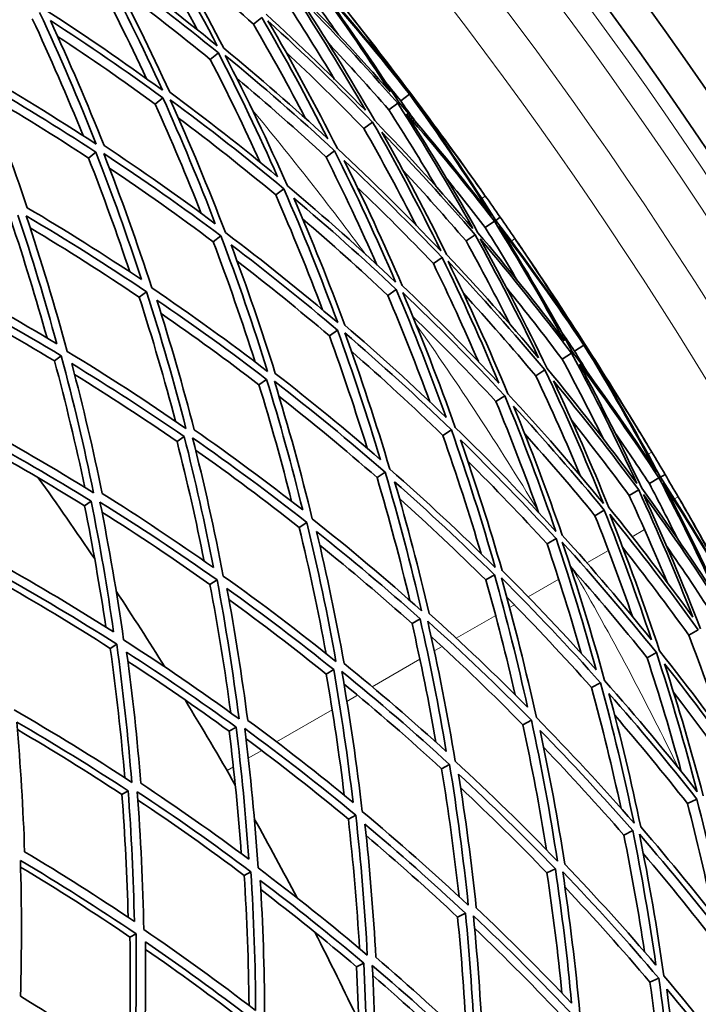
# Model space of a CAD drawing. Units: millimetres. Extents: x 558 to 1124, y -363 to 1705.
# Drawn here: x 1022 to 1064, y 1525 to 1587 of the extents above; entities that cross this region are included whole.
import ezdxf

# ---------------------------------------------------------------- set-up
doc = ezdxf.new("R2010")
doc.units = ezdxf.units.MM
doc.layers.add('Widoczne (ISO)', color=1, linetype='Continuous', lineweight=35)
doc.layers.add('Widoczne wąskie (ISO)', color=3, linetype='Continuous', lineweight=9)

msp = doc.modelspace()

# ---------------------------------------------------------------- linework, layer by layer
at = {"layer": 'Widoczne (ISO)'}
for p, q in [((1036.52, 1586.574), (1037.042, 1586.997)), ((1033.818, 1584.382), (1034.322, 1584.792)), ((1045.725, 1581.777), (1046.285, 1582.197)), ((1046.304, 1582.212), (1046.349, 1582.246)), ((1030.368, 1581.584), (1030.851, 1581.976)), ((1044.986, 1581.221), (1045.54, 1581.638)), ((1043.425, 1580.049), (1043.969, 1580.458)), ((1026.204, 1578.207), (1026.66, 1578.577)), ((1041.057, 1578.27), (1041.587, 1578.668)), ((1037.906, 1575.902), (1038.415, 1576.285)), ((1051.012, 1573.852), (1051.585, 1574.25)), ((1051.668, 1574.308), (1051.945, 1574.501)), ((1049.809, 1573.017), (1050.374, 1573.409)), ((1033.999, 1572.968), (1034.484, 1573.332)), ((1047.769, 1571.6), (1048.321, 1571.983)), ((1029.376, 1569.495), (1029.831, 1569.836)), ((1044.912, 1569.615), (1045.445, 1569.986)), ((1041.264, 1567.081), (1041.774, 1567.435)), ((1055.814, 1565.633), (1056.398, 1566.007)), ((1056.593, 1566.132), (1057.182, 1566.509)), ((1057.202, 1566.523), (1057.25, 1566.553)), ((1024.078, 1565.515), (1024.5, 1565.831)), ((1054.17, 1564.579), (1054.744, 1564.947)), ((1036.86, 1564.022), (1037.342, 1564.357)), ((1051.677, 1562.982), (1052.235, 1563.339)), ((1048.358, 1560.855), (1048.895, 1561.198)), ((1031.742, 1560.466), (1032.191, 1560.779)), ((1044.245, 1558.219), (1044.755, 1558.545)), ((1061.276, 1557.837), (1061.877, 1558.191)), ((1061.965, 1558.242), (1062.255, 1558.413)), ((1060.014, 1557.092), (1060.607, 1557.442)), ((1025.957, 1556.448), (1026.37, 1556.735)), ((1057.875, 1555.831), (1058.454, 1556.172)), ((1039.376, 1555.098), (1039.855, 1555.405)), ((1054.878, 1554.064), (1055.438, 1554.394)), ((1051.052, 1551.808), (1051.587, 1552.124)), ((1033.797, 1551.523), (1034.241, 1551.807)), ((1046.433, 1549.084), (1046.939, 1549.383)), ((1063.737, 1548.354), (1064.336, 1548.678)), ((1027.562, 1547.527), (1027.966, 1547.786)), ((1061.132, 1546.946), (1061.714, 1547.261)), ((1041.064, 1545.919), (1041.536, 1546.197)), ((1057.664, 1545.072), (1058.225, 1545.375)), ((1034.997, 1542.342), (1035.43, 1542.597)), ((1053.366, 1542.749), (1053.899, 1543.037)), ((1048.279, 1539.999), (1048.78, 1540.269)), ((1028.289, 1538.387), (1028.679, 1538.617)), ((1063.661, 1537.815), (1064.244, 1538.103)), ((1042.45, 1536.848), (1042.914, 1537.098)), ((1059.678, 1535.85), (1060.235, 1536.125)), ((1035.935, 1533.326), (1036.357, 1533.554)), ((1054.869, 1533.477), (1055.396, 1533.737)), ((1049.281, 1530.72), (1049.772, 1530.962)), ((1028.795, 1529.466), (1029.171, 1529.67)), ((1042.965, 1527.603), (1043.416, 1527.825)), ((1061.313, 1526.644), (1061.866, 1526.891))]:
    msp.add_line(p, q, dxfattribs=at)
for radius, start, end in [(272.15, 2.42182, 56.84045), (270.068, 2.4405, 56.81607), (257, 35.14723, 35.4842), (257, 34.08597, 34.42294), (257, 30.88649, 31.22346), (224, 33.99407, 35.5761), (257, 29.82522, 30.16219), (224, 31.93506, 33.37436), (224, 29.73333, 31.31535), (224, 27.67432, 29.11362), (224, 25.47258, 27.05461)]:
    msp.add_arc((840.872, 1427.882), radius, start, end, dxfattribs=at)
for points in [[(1029.829, 1593.163), (1031.384, 1590.563), (1032.859, 1587.918), (1034.252, 1585.235)], [(1032.998, 1586.245), (1031.83, 1588.434), (1030.607, 1590.595), (1029.331, 1592.727)], [(1034.669, 1585.073), (1033.344, 1587.617), (1031.945, 1590.127), (1030.474, 1592.597)], [(1034.252, 1585.235), (1031.908, 1587.144), (1029.509, 1588.981), (1027.061, 1590.742)], [(1036.52, 1586.574), (1034.853, 1588.081), (1033.154, 1589.549), (1031.424, 1590.978)], [(1029.828, 1583.172), (1028.734, 1585.519), (1027.579, 1587.84), (1026.364, 1590.132)], [(1026.843, 1590.552), (1028.253, 1587.887), (1029.582, 1585.184), (1030.827, 1582.448)], [(1031.281, 1582.325), (1030.096, 1584.92), (1028.836, 1587.485), (1027.503, 1590.016)], [(1027.503, 1590.016), (1029.822, 1588.342), (1032.097, 1586.599), (1034.322, 1584.792)], [(1040.128, 1589.501), (1041.839, 1587.167), (1043.482, 1584.785), (1045.056, 1582.359)], [(1045.771, 1582.9), (1043.98, 1585.174), (1042.125, 1587.397), (1040.207, 1589.565)], [(1041.828, 1585.921), (1041.095, 1586.977), (1040.347, 1588.024), (1039.586, 1589.062)], [(1045.614, 1581.694), (1043.96, 1584.254), (1042.228, 1586.766), (1040.421, 1589.223)], [(1040.421, 1589.223), (1042.445, 1586.941), (1044.401, 1584.598), (1046.285, 1582.197)], [(1033.818, 1584.382), (1031.962, 1585.892), (1030.072, 1587.356), (1028.151, 1588.772)], [(1038.983, 1588.572), (1040.565, 1586.155), (1042.076, 1583.694), (1043.515, 1581.193)], [(1045.056, 1582.359), (1043.148, 1584.532), (1041.18, 1586.651), (1039.153, 1588.71)], [(1044.097, 1580.554), (1042.584, 1583.192), (1040.991, 1585.787), (1039.32, 1588.333)], [(1039.32, 1588.333), (1041.459, 1586.166), (1043.534, 1583.933), (1045.54, 1581.638)], [(1041.488, 1588.512), (1042.959, 1586.675), (1044.387, 1584.804), (1045.771, 1582.9)], [(1041.59, 1583.131), (1040.576, 1584.82), (1039.529, 1586.49), (1038.449, 1588.139)], [(1023.143, 1587.315), (1024.405, 1584.599), (1025.585, 1581.85), (1026.681, 1579.074)], [(1030.827, 1582.448), (1028.401, 1584.223), (1025.925, 1585.923), (1023.406, 1587.545)], [(1037.042, 1586.997), (1038.489, 1584.508), (1039.864, 1581.979), (1041.165, 1579.415)], [(1043.515, 1581.193), (1041.501, 1583.258), (1039.428, 1585.264), (1037.301, 1587.208)], [(1046.304, 1582.212), (1045.049, 1583.945), (1043.757, 1585.651), (1042.429, 1587.33)], [(1042.429, 1587.33), (1043.757, 1585.651), (1045.064, 1583.956), (1046.349, 1582.246)], [(1025.862, 1579.608), (1024.869, 1582.067), (1023.811, 1584.504), (1022.687, 1586.916)], [(1027.17, 1578.99), (1026.127, 1581.624), (1025.008, 1584.232), (1023.814, 1586.811)], [(1023.814, 1586.811), (1026.201, 1585.269), (1028.548, 1583.656), (1030.851, 1581.976)], [(1039.778, 1580.679), (1038.736, 1582.666), (1037.65, 1584.632), (1036.52, 1586.574)], [(1041.767, 1578.803), (1040.4, 1581.508), (1038.951, 1584.175), (1037.421, 1586.797)], [(1037.421, 1586.797), (1039.665, 1584.752), (1041.849, 1582.638), (1043.969, 1580.458)], [(1030.368, 1581.584), (1028.368, 1583.046), (1026.335, 1584.457), (1024.27, 1585.816)], [(1044.986, 1581.221), (1043.751, 1582.635), (1042.489, 1584.025), (1041.203, 1585.39)], [(1034.322, 1584.792), (1035.632, 1582.241), (1036.867, 1579.656), (1038.027, 1577.041)], [(1041.165, 1579.415), (1039.052, 1581.364), (1036.885, 1583.251), (1034.669, 1585.073)], [(1038.646, 1576.459), (1037.428, 1579.218), (1036.126, 1581.944), (1034.741, 1584.631)], [(1034.741, 1584.631), (1037.08, 1582.715), (1039.363, 1580.726), (1041.587, 1578.668)], [(1043.425, 1580.049), (1041.829, 1581.691), (1040.197, 1583.296), (1038.531, 1584.862)], [(1036.944, 1577.931), (1035.954, 1580.104), (1034.912, 1582.255), (1033.818, 1584.382)], [(1026.681, 1579.074), (1024.185, 1580.711), (1021.646, 1582.271), (1019.069, 1583.751)], [(1022.374, 1575.1), (1021.473, 1577.759), (1020.495, 1580.398), (1019.442, 1583.013)], [(1019.442, 1583.013), (1021.884, 1581.605), (1024.292, 1580.125), (1026.66, 1578.577)], [(1041.057, 1578.27), (1039.235, 1579.959), (1037.372, 1581.602), (1035.471, 1583.196)], [(1045.725, 1581.777), (1045.414, 1582.174), (1045.1, 1582.57), (1044.784, 1582.964)], [(1026.204, 1578.207), (1024.089, 1579.593), (1021.942, 1580.925), (1019.767, 1582.199)], [(1038.027, 1577.041), (1035.826, 1578.868), (1033.576, 1580.63), (1031.281, 1582.325)], [(1046.285, 1582.197), (1048.066, 1579.72), (1049.772, 1577.188), (1051.4, 1574.608)], [(1050.141, 1577.065), (1048.898, 1578.808), (1047.619, 1580.524), (1046.304, 1582.212)], [(1046.349, 1582.246), (1047.634, 1580.535), (1048.898, 1578.808), (1050.141, 1577.065)], [(1033.25, 1574.745), (1032.347, 1577.045), (1031.386, 1579.326), (1030.368, 1581.584)], [(1030.851, 1581.976), (1032.02, 1579.376), (1033.113, 1576.747), (1034.13, 1574.093)], [(1034.764, 1573.542), (1033.696, 1576.342), (1032.544, 1579.115), (1031.307, 1581.855)], [(1031.307, 1581.855), (1033.728, 1580.072), (1036.099, 1578.215), (1038.415, 1576.285)], [(1045.54, 1581.638), (1047.185, 1579.072), (1048.752, 1576.457), (1050.238, 1573.799)], [(1051.4, 1574.608), (1049.543, 1577.028), (1047.613, 1579.392), (1045.614, 1581.694)], [(1046.604, 1580.542), (1046.313, 1580.955), (1046.02, 1581.367), (1045.725, 1581.777)], [(1051.668, 1574.308), (1050.121, 1576.753), (1048.502, 1579.155), (1046.816, 1581.508)], [(1046.816, 1581.508), (1048.26, 1579.649), (1049.659, 1577.756), (1051.014, 1575.832)], [(1047.936, 1576.428), (1046.983, 1578.043), (1045.999, 1579.641), (1044.986, 1581.221)], [(1050.554, 1573.534), (1049.141, 1576.054), (1047.654, 1578.535), (1046.097, 1580.972)], [(1046.097, 1580.972), (1047.99, 1578.785), (1049.82, 1576.543), (1051.585, 1574.25)], [(1037.906, 1575.902), (1035.913, 1577.565), (1033.88, 1579.174), (1031.81, 1580.728)], [(1043.969, 1580.458), (1045.473, 1577.814), (1046.895, 1575.128), (1048.235, 1572.403)], [(1050.238, 1573.799), (1048.259, 1576.113), (1046.21, 1578.366), (1044.097, 1580.554)], [(1046.684, 1574.008), (1045.644, 1576.045), (1044.558, 1578.059), (1043.425, 1580.049)], [(1048.596, 1572.174), (1047.321, 1574.757), (1045.972, 1577.307), (1044.55, 1579.817)], [(1044.55, 1579.817), (1046.55, 1577.738), (1048.493, 1575.601), (1050.374, 1573.409)], [(1034.13, 1574.093), (1031.853, 1575.793), (1029.531, 1577.426), (1027.17, 1578.99)], [(1026.66, 1578.577), (1027.687, 1575.94), (1028.638, 1573.279), (1029.512, 1570.599)], [(1030.157, 1570.081), (1029.24, 1572.909), (1028.238, 1575.715), (1027.151, 1578.494)], [(1027.151, 1578.494), (1029.641, 1576.85), (1032.087, 1575.128), (1034.484, 1573.332)], [(1041.587, 1578.668), (1042.944, 1575.959), (1044.218, 1573.212), (1045.408, 1570.433)], [(1048.235, 1572.403), (1046.142, 1574.602), (1043.984, 1576.737), (1041.767, 1578.803)], [(1028.782, 1571.085), (1027.984, 1573.476), (1027.124, 1575.851), (1026.204, 1578.207)], [(1044.233, 1571.533), (1043.231, 1573.802), (1042.172, 1576.049), (1041.057, 1578.27)], [(1045.812, 1570.24), (1044.679, 1572.876), (1043.471, 1575.483), (1042.187, 1578.055)], [(1042.187, 1578.055), (1044.287, 1576.092), (1046.333, 1574.067), (1048.321, 1571.983)], [(1033.999, 1572.968), (1031.872, 1574.566), (1029.706, 1576.104), (1027.504, 1577.583)], [(1049.809, 1573.017), (1048.526, 1574.513), (1047.214, 1575.984), (1045.875, 1577.428)], [(1051.012, 1573.852), (1050.228, 1574.872), (1049.431, 1575.881), (1048.621, 1576.88)], [(1040.843, 1568.705), (1039.927, 1571.126), (1038.948, 1573.526), (1037.906, 1575.902)], [(1038.415, 1576.285), (1039.623, 1573.523), (1040.747, 1570.729), (1041.785, 1567.908)], [(1045.408, 1570.433), (1043.212, 1572.511), (1040.957, 1574.521), (1038.646, 1576.459)], [(1047.769, 1571.6), (1046.219, 1573.226), (1044.633, 1574.817), (1043.015, 1576.37)], [(1042.23, 1567.752), (1041.241, 1570.428), (1040.175, 1573.079), (1039.033, 1575.702)], [(1039.033, 1575.702), (1041.221, 1573.86), (1043.36, 1571.953), (1045.445, 1569.986)], [(1051.014, 1575.832), (1051.326, 1575.389), (1051.636, 1574.945), (1051.945, 1574.501)], [(1029.512, 1570.599), (1027.17, 1572.169), (1024.79, 1573.67), (1022.374, 1575.1)], [(1023.606, 1566.956), (1022.922, 1569.411), (1022.175, 1571.854), (1021.364, 1574.281)], [(1021.789, 1574.626), (1022.674, 1571.965), (1023.483, 1569.285), (1024.215, 1566.592)], [(1024.868, 1566.108), (1024.101, 1568.95), (1023.249, 1571.776), (1022.311, 1574.581)], [(1022.311, 1574.581), (1024.858, 1573.077), (1027.366, 1571.495), (1029.831, 1569.836)], [(1044.912, 1569.615), (1043.173, 1571.258), (1041.397, 1572.858), (1039.587, 1574.414)], [(1051.585, 1574.25), (1053.118, 1571.796), (1054.58, 1569.298), (1055.968, 1566.762)], [(1056.722, 1567.248), (1055.105, 1569.65), (1053.42, 1572.004), (1051.668, 1574.308)], [(1051.945, 1574.501), (1052.254, 1574.056), (1052.562, 1573.61), (1052.868, 1573.163)], [(1029.376, 1569.495), (1027.139, 1571.004), (1024.865, 1572.451), (1022.559, 1573.833)], [(1041.785, 1567.908), (1039.498, 1569.858), (1037.156, 1571.737), (1034.764, 1573.542)], [(1050.374, 1573.409), (1051.772, 1570.881), (1053.096, 1568.315), (1054.346, 1565.714)], [(1055.968, 1566.762), (1054.228, 1569.071), (1052.422, 1571.33), (1050.554, 1573.534)], [(1053.015, 1570.554), (1052.361, 1571.662), (1051.694, 1572.762), (1051.012, 1573.852)], [(1056.476, 1566.057), (1055.016, 1568.733), (1053.475, 1571.367), (1051.856, 1573.952)], [(1051.856, 1573.952), (1053.705, 1571.526), (1055.482, 1569.043), (1057.182, 1566.509)], [(1036.623, 1565.444), (1035.816, 1567.971), (1034.941, 1570.48), (1033.999, 1572.968)], [(1034.484, 1573.332), (1035.542, 1570.53), (1036.514, 1567.701), (1037.4, 1564.852)], [(1037.882, 1564.732), (1037.037, 1567.435), (1036.115, 1570.12), (1035.116, 1572.78)], [(1035.116, 1572.78), (1037.382, 1571.064), (1039.603, 1569.282), (1041.774, 1567.435)], [(1052.57, 1567.79), (1051.684, 1569.549), (1050.764, 1571.292), (1049.809, 1573.017)], [(1054.878, 1565.033), (1053.566, 1567.777), (1052.169, 1570.483), (1050.692, 1573.146)], [(1050.692, 1573.146), (1052.664, 1570.825), (1054.568, 1568.444), (1056.398, 1566.007)], [(1052.868, 1573.163), (1054.198, 1571.222), (1055.483, 1569.25), (1056.722, 1567.248)], [(1054.346, 1565.714), (1052.49, 1567.923), (1050.572, 1570.078), (1048.596, 1572.174)], [(1041.264, 1567.081), (1039.378, 1568.687), (1037.455, 1570.246), (1035.497, 1571.754)], [(1050.58, 1565.479), (1049.689, 1567.538), (1048.752, 1569.579), (1047.769, 1571.6)], [(1048.321, 1571.983), (1049.58, 1569.393), (1050.763, 1566.769), (1051.87, 1564.116)], [(1052.425, 1563.461), (1051.262, 1566.26), (1050.015, 1569.027), (1048.684, 1571.756)], [(1048.684, 1571.756), (1050.77, 1569.549), (1052.791, 1567.278), (1054.744, 1564.947)], [(1057.202, 1566.523), (1056.079, 1568.344), (1054.918, 1570.142), (1053.718, 1571.914)], [(1053.718, 1571.914), (1054.918, 1570.142), (1056.095, 1568.355), (1057.25, 1566.553)], [(1024.215, 1566.592), (1021.822, 1568.029), (1019.395, 1569.396), (1016.939, 1570.692)], [(1016.834, 1570.153), (1019.424, 1568.791), (1021.981, 1567.35), (1024.5, 1565.831)], [(1029.831, 1569.836), (1030.738, 1567.007), (1031.559, 1564.158), (1032.294, 1561.293)], [(1037.4, 1564.852), (1035.033, 1566.669), (1032.617, 1568.413), (1030.157, 1570.081)], [(1045.445, 1569.986), (1046.562, 1567.345), (1047.602, 1564.675), (1048.564, 1561.981)], [(1051.87, 1564.116), (1049.907, 1566.216), (1047.887, 1568.259), (1045.812, 1570.24)], [(1049.138, 1561.354), (1048.128, 1564.196), (1047.032, 1567.011), (1045.851, 1569.794)], [(1045.851, 1569.794), (1048.041, 1567.709), (1050.17, 1565.556), (1052.235, 1563.339)], [(1054.17, 1564.579), (1052.701, 1566.335), (1051.193, 1568.057), (1049.647, 1569.743)], [(1055.814, 1565.633), (1054.687, 1567.134), (1053.533, 1568.614), (1052.352, 1570.071)], [(1024.078, 1565.515), (1021.752, 1566.922), (1019.393, 1568.263), (1017.006, 1569.536)], [(1031.644, 1561.739), (1030.959, 1564.339), (1030.203, 1566.925), (1029.376, 1569.495)], [(1032.81, 1561.209), (1032.109, 1563.927), (1031.33, 1566.632), (1030.474, 1569.317)], [(1030.474, 1569.317), (1032.805, 1567.732), (1035.096, 1566.077), (1037.342, 1564.357)], [(1047.55, 1562.95), (1046.724, 1565.189), (1045.845, 1567.412), (1044.912, 1569.615)], [(1036.86, 1564.022), (1034.854, 1565.562), (1032.812, 1567.049), (1030.738, 1568.482)], [(1051.677, 1562.982), (1049.985, 1564.801), (1048.249, 1566.578), (1046.472, 1568.309)], [(1041.774, 1567.435), (1042.747, 1564.756), (1043.642, 1562.052), (1044.459, 1559.331)], [(1045.05, 1558.734), (1044.193, 1561.606), (1043.25, 1564.456), (1042.221, 1567.281)], [(1042.221, 1567.281), (1044.502, 1565.323), (1046.728, 1563.295), (1048.895, 1561.198)], [(1048.564, 1561.981), (1046.505, 1563.967), (1044.392, 1565.891), (1042.23, 1567.752)], [(1056.593, 1566.132), (1056.311, 1566.551), (1056.028, 1566.969), (1055.743, 1567.386)], [(1043.63, 1560.046), (1042.9, 1562.407), (1042.111, 1564.753), (1041.264, 1567.081)], [(1032.294, 1561.293), (1029.861, 1562.974), (1027.384, 1564.58), (1024.868, 1566.108)], [(1048.358, 1560.855), (1046.495, 1562.661), (1044.587, 1564.416), (1042.638, 1566.12)], [(1056.398, 1566.007), (1057.848, 1563.326), (1059.216, 1560.602), (1060.5, 1557.841)], [(1061.719, 1558.562), (1060.047, 1561.113), (1058.298, 1563.613), (1056.476, 1566.057)], [(1057.377, 1564.836), (1057.118, 1565.269), (1056.856, 1565.701), (1056.593, 1566.132)], [(1057.182, 1566.509), (1058.774, 1563.906), (1060.287, 1561.255), (1061.719, 1558.562)], [(1060.646, 1561.105), (1059.536, 1562.935), (1058.388, 1564.741), (1057.202, 1566.523)], [(1057.25, 1566.553), (1058.404, 1564.751), (1059.536, 1562.935), (1060.646, 1561.105)], [(1025.971, 1557.602), (1025.413, 1560.25), (1024.782, 1562.889), (1024.078, 1565.515)], [(1024.5, 1565.831), (1025.257, 1562.989), (1025.929, 1560.132), (1026.516, 1557.266)], [(1058.4, 1560.633), (1057.57, 1562.315), (1056.707, 1563.982), (1055.814, 1565.633)], [(1061.965, 1558.242), (1060.603, 1560.796), (1059.167, 1563.311), (1057.661, 1565.783)], [(1057.661, 1565.783), (1058.962, 1563.822), (1060.217, 1561.83), (1061.426, 1559.81)], [(1027.062, 1557.216), (1026.502, 1559.936), (1025.865, 1562.648), (1025.151, 1565.346)], [(1025.151, 1565.346), (1027.534, 1563.893), (1029.882, 1562.37), (1032.191, 1560.779)], [(1054.744, 1564.947), (1056.047, 1562.199), (1057.266, 1559.414), (1058.399, 1556.597)], [(1060.5, 1557.841), (1058.698, 1560.295), (1056.823, 1562.694), (1054.878, 1565.033)], [(1060.796, 1557.553), (1059.573, 1560.171), (1058.276, 1562.755), (1056.904, 1565.301)], [(1056.904, 1565.301), (1058.629, 1562.98), (1060.287, 1560.608), (1061.877, 1558.191)], [(1031.742, 1560.466), (1029.636, 1561.921), (1027.498, 1563.319), (1025.331, 1564.659)], [(1037.342, 1564.357), (1038.17, 1561.651), (1038.921, 1558.927), (1039.594, 1556.189)], [(1040.198, 1555.625), (1039.494, 1558.513), (1038.703, 1561.386), (1037.826, 1564.238)], [(1037.826, 1564.238), (1040.187, 1562.413), (1042.498, 1560.515), (1044.755, 1558.545)], [(1044.459, 1559.331), (1042.314, 1561.195), (1040.12, 1562.997), (1037.882, 1564.732)], [(1056.972, 1558.313), (1056.086, 1560.422), (1055.152, 1562.511), (1054.17, 1564.579)], [(1058.742, 1556.342), (1057.663, 1559.013), (1056.506, 1561.656), (1055.275, 1564.265)], [(1055.275, 1564.265), (1057.116, 1562.043), (1058.894, 1559.768), (1060.607, 1557.442)], [(1038.902, 1556.728), (1038.284, 1559.172), (1037.603, 1561.604), (1036.86, 1564.022)], [(1044.245, 1558.219), (1042.242, 1559.97), (1040.196, 1561.665), (1038.11, 1563.303)], [(1054.343, 1556.027), (1053.513, 1558.365), (1052.624, 1560.684), (1051.677, 1562.982)], [(1052.235, 1563.339), (1053.387, 1560.537), (1054.454, 1557.703), (1055.434, 1554.843)], [(1058.399, 1556.597), (1056.475, 1558.946), (1054.482, 1561.235), (1052.425, 1563.461)], [(1055.822, 1554.621), (1054.889, 1557.333), (1053.877, 1560.022), (1052.788, 1562.683)], [(1052.788, 1562.683), (1054.736, 1560.569), (1056.626, 1558.398), (1058.454, 1556.172)], [(1060.014, 1557.092), (1058.846, 1558.68), (1057.647, 1560.244), (1056.419, 1561.784)], [(1026.516, 1557.266), (1024.03, 1558.808), (1021.505, 1560.274), (1018.948, 1561.661)], [(1039.594, 1556.189), (1037.375, 1557.929), (1035.113, 1559.603), (1032.81, 1561.209)], [(1048.895, 1561.198), (1049.894, 1558.354), (1050.808, 1555.484), (1051.633, 1552.594)], [(1055.434, 1554.843), (1053.398, 1557.078), (1051.298, 1559.25), (1049.138, 1561.354)], [(1019.196, 1560.905), (1021.619, 1559.585), (1024.011, 1558.195), (1026.37, 1556.735)], [(1033.433, 1552.995), (1032.934, 1555.494), (1032.37, 1557.986), (1031.742, 1560.466)], [(1032.191, 1560.779), (1032.876, 1558.06), (1033.484, 1555.327), (1034.014, 1552.587)], [(1034.629, 1552.056), (1034.075, 1554.947), (1033.435, 1557.829), (1032.709, 1560.696)], [(1032.709, 1560.696), (1035.137, 1559.007), (1037.521, 1557.242), (1039.855, 1555.405)], [(1050.753, 1553.458), (1050.019, 1555.941), (1049.221, 1558.407), (1048.358, 1560.855)], [(1052.065, 1552.405), (1051.277, 1555.147), (1050.411, 1557.871), (1049.468, 1560.571)], [(1049.468, 1560.571), (1051.513, 1558.571), (1053.504, 1556.511), (1055.438, 1554.394)], [(1057.875, 1555.831), (1056.45, 1557.568), (1054.987, 1559.272), (1053.488, 1560.942)], [(1061.276, 1557.837), (1060.57, 1558.911), (1059.85, 1559.977), (1059.116, 1561.034)], [(1025.957, 1556.448), (1023.771, 1557.805), (1021.556, 1559.103), (1019.316, 1560.339)], [(1039.376, 1555.098), (1037.257, 1556.77), (1035.097, 1558.382), (1032.901, 1559.931)], [(1054.878, 1554.064), (1053.266, 1555.832), (1051.614, 1557.559), (1049.924, 1559.245)], [(1061.426, 1559.81), (1061.703, 1559.345), (1061.98, 1558.88), (1062.255, 1558.413)], [(1051.633, 1552.594), (1049.497, 1554.709), (1047.301, 1556.757), (1045.05, 1558.734)], [(1046.302, 1550.521), (1045.685, 1553.1), (1044.999, 1555.667), (1044.245, 1558.219)], [(1044.755, 1558.545), (1045.602, 1555.673), (1046.361, 1552.779), (1047.033, 1549.872)], [(1061.877, 1558.191), (1063.223, 1555.629), (1064.495, 1553.03), (1065.692, 1550.397)], [(1066.479, 1550.826), (1065.046, 1553.341), (1063.54, 1555.815), (1061.965, 1558.242)], [(1062.255, 1558.413), (1062.53, 1557.947), (1062.804, 1557.48), (1063.076, 1557.012)], [(1047.505, 1549.716), (1046.863, 1552.475), (1046.143, 1555.221), (1045.345, 1557.948)], [(1045.345, 1557.948), (1047.476, 1556.069), (1049.559, 1554.126), (1051.587, 1552.124)], [(1060.607, 1557.442), (1061.813, 1554.817), (1062.943, 1552.159), (1063.996, 1549.473)], [(1065.692, 1550.397), (1064.128, 1552.83), (1062.495, 1555.216), (1060.796, 1557.553)], [(1063.028, 1554.399), (1062.459, 1555.552), (1061.875, 1556.698), (1061.276, 1557.837)], [(1066.146, 1549.657), (1064.889, 1552.434), (1063.548, 1555.175), (1062.125, 1557.873)], [(1062.125, 1557.873), (1063.789, 1555.316), (1065.376, 1552.709), (1066.883, 1550.055)], [(1034.014, 1552.587), (1031.735, 1554.198), (1029.416, 1555.741), (1027.062, 1557.216)], [(1051.052, 1551.808), (1049.29, 1553.55), (1047.488, 1555.247), (1045.648, 1556.896)], [(1062.379, 1551.675), (1061.627, 1553.495), (1060.838, 1555.302), (1060.014, 1557.092)], [(1064.477, 1548.754), (1063.371, 1551.588), (1062.18, 1554.39), (1060.904, 1557.155)], [(1060.904, 1557.155), (1062.699, 1554.695), (1064.42, 1552.179), (1066.064, 1549.613)], [(1063.076, 1557.012), (1064.258, 1554.977), (1065.393, 1552.914), (1066.479, 1550.826)], [(1027.285, 1548.866), (1026.908, 1551.398), (1026.466, 1553.927), (1025.957, 1556.448)], [(1026.37, 1556.735), (1026.914, 1554.015), (1027.382, 1551.288), (1027.773, 1548.557)], [(1028.395, 1548.061), (1027.988, 1550.941), (1027.496, 1553.818), (1026.918, 1556.686)], [(1026.918, 1556.686), (1029.399, 1555.136), (1031.842, 1553.509), (1034.241, 1551.807)], [(1058.454, 1556.172), (1059.516, 1553.496), (1060.502, 1550.791), (1061.408, 1548.063)], [(1063.996, 1549.473), (1062.309, 1551.814), (1060.557, 1554.105), (1058.742, 1556.342)], [(1033.797, 1551.523), (1031.582, 1553.099), (1029.329, 1554.611), (1027.043, 1556.058)], [(1047.033, 1549.872), (1044.808, 1551.86), (1042.528, 1553.779), (1040.198, 1555.625)], [(1060.223, 1549.518), (1059.488, 1551.638), (1058.705, 1553.743), (1057.875, 1555.831)], [(1061.913, 1547.368), (1060.962, 1550.246), (1059.923, 1553.098), (1058.799, 1555.918)], [(1058.799, 1555.918), (1060.715, 1553.563), (1062.562, 1551.148), (1064.336, 1548.678)], [(1066.905, 1550.067), (1065.92, 1551.967), (1064.896, 1553.846), (1063.831, 1555.703)], [(1063.831, 1555.703), (1064.896, 1553.846), (1065.937, 1551.976), (1066.954, 1550.094)], [(1041.062, 1547.196), (1040.572, 1549.839), (1040.01, 1552.475), (1039.376, 1555.098)], [(1039.855, 1555.405), (1040.549, 1552.517), (1041.157, 1549.614), (1041.677, 1546.702)], [(1042.185, 1546.58), (1041.688, 1549.343), (1041.112, 1552.098), (1040.458, 1554.84)], [(1040.458, 1554.84), (1042.665, 1553.085), (1044.826, 1551.266), (1046.939, 1549.383)], [(1055.438, 1554.394), (1056.355, 1551.677), (1057.193, 1548.938), (1057.953, 1546.18)], [(1061.408, 1548.063), (1059.607, 1550.303), (1057.744, 1552.491), (1055.822, 1554.621)], [(1046.433, 1549.084), (1044.547, 1550.769), (1042.621, 1552.404), (1040.659, 1553.987)], [(1057.014, 1547.221), (1056.357, 1549.516), (1055.645, 1551.798), (1054.878, 1554.064)], [(1058.479, 1545.512), (1057.683, 1548.421), (1056.799, 1551.31), (1055.828, 1554.173)], [(1055.828, 1554.173), (1057.857, 1551.931), (1059.82, 1549.626), (1061.714, 1547.261)], [(1063.737, 1548.354), (1062.402, 1550.215), (1061.026, 1552.044), (1059.61, 1553.839)], [(1065.454, 1549.283), (1064.442, 1550.864), (1063.401, 1552.425), (1062.331, 1553.966)], [(1027.773, 1548.557), (1025.445, 1550.038), (1023.084, 1551.449), (1020.692, 1552.791)], [(1061.132, 1546.946), (1059.579, 1548.887), (1057.981, 1550.787), (1056.337, 1552.646)], [(1020.508, 1552.248), (1023.028, 1550.838), (1025.516, 1549.35), (1027.966, 1547.786)], [(1041.677, 1546.702), (1039.375, 1548.56), (1037.024, 1550.345), (1034.629, 1552.056)], [(1051.587, 1552.124), (1052.358, 1549.379), (1053.05, 1546.617), (1053.662, 1543.842)], [(1054.207, 1543.203), (1053.566, 1546.13), (1052.837, 1549.043), (1052.021, 1551.936)], [(1052.021, 1551.936), (1054.15, 1549.815), (1056.22, 1547.626), (1058.225, 1545.375)], [(1057.953, 1546.18), (1056.047, 1548.313), (1054.083, 1550.389), (1052.065, 1552.405)], [(1027.562, 1547.527), (1025.268, 1548.996), (1022.941, 1550.399), (1020.585, 1551.734)], [(1035.097, 1543.492), (1034.737, 1546.173), (1034.304, 1548.852), (1033.797, 1551.523)], [(1034.241, 1551.807), (1034.785, 1548.917), (1035.243, 1546.018), (1035.615, 1543.116)], [(1036.156, 1543.025), (1035.8, 1545.78), (1035.366, 1548.531), (1034.855, 1551.275)], [(1034.855, 1551.275), (1037.123, 1549.649), (1039.352, 1547.956), (1041.536, 1546.197)], [(1052.889, 1544.617), (1052.336, 1547.025), (1051.724, 1549.423), (1051.052, 1551.808)], [(1057.664, 1545.072), (1055.94, 1547.011), (1054.168, 1548.904), (1052.351, 1550.747)], [(1041.064, 1545.919), (1039.073, 1547.526), (1037.045, 1549.079), (1034.983, 1550.577)], [(1046.939, 1549.383), (1047.564, 1546.623), (1048.11, 1543.851), (1048.577, 1541.071)], [(1053.662, 1543.842), (1051.662, 1545.861), (1049.608, 1547.82), (1047.505, 1549.716)], [(1047.928, 1541.659), (1047.492, 1544.142), (1046.994, 1546.618), (1046.433, 1549.084)], [(1049.138, 1540.463), (1048.65, 1543.395), (1048.075, 1546.319), (1047.412, 1549.229)], [(1047.412, 1549.229), (1049.631, 1547.233), (1051.795, 1545.168), (1053.899, 1543.037)], [(1053.366, 1542.749), (1051.499, 1544.644), (1049.585, 1546.487), (1047.626, 1548.275)], [(1066.065, 1541.897), (1065.339, 1544.066), (1064.562, 1546.219), (1063.737, 1548.354)], [(1028.47, 1539.43), (1028.241, 1542.129), (1027.939, 1544.829), (1027.562, 1547.527)], [(1027.966, 1547.786), (1028.364, 1544.906), (1028.676, 1542.024), (1028.905, 1539.145)], [(1035.615, 1543.116), (1033.251, 1544.839), (1030.842, 1546.488), (1028.395, 1548.061)], [(1029.475, 1539.086), (1029.255, 1541.819), (1028.959, 1544.555), (1028.586, 1547.288)], [(1028.586, 1547.288), (1030.904, 1545.792), (1033.187, 1544.228), (1035.43, 1542.597)], [(1063.274, 1539.813), (1062.619, 1542.206), (1061.905, 1544.585), (1061.132, 1546.946)], [(1061.714, 1547.261), (1062.655, 1544.381), (1063.509, 1541.476), (1064.273, 1538.551)], [(1067.361, 1540.08), (1065.617, 1542.566), (1063.799, 1544.997), (1061.913, 1547.368)], [(1034.997, 1542.342), (1032.919, 1543.858), (1030.806, 1545.316), (1028.663, 1546.716)], [(1048.577, 1541.071), (1046.494, 1542.97), (1044.362, 1544.807), (1042.185, 1546.58)], [(1064.644, 1538.3), (1063.915, 1541.075), (1063.106, 1543.832), (1062.217, 1546.566)], [(1062.217, 1546.566), (1064.003, 1544.313), (1065.726, 1542.007), (1067.384, 1539.652)], [(1042.196, 1538.343), (1041.884, 1540.872), (1041.507, 1543.399), (1041.064, 1545.919)], [(1041.536, 1546.197), (1042.017, 1543.435), (1042.42, 1540.665), (1042.745, 1537.893)], [(1043.319, 1537.317), (1042.982, 1540.241), (1042.557, 1543.163), (1042.046, 1546.076)], [(1042.046, 1546.076), (1044.342, 1544.211), (1046.588, 1542.275), (1048.78, 1540.269)], [(1048.279, 1539.999), (1046.29, 1541.823), (1044.256, 1543.591), (1042.18, 1545.299)], [(1059.502, 1537.518), (1058.955, 1540.048), (1058.342, 1542.567), (1057.664, 1545.072)], [(1058.225, 1545.375), (1059.01, 1542.464), (1059.708, 1539.534), (1060.316, 1536.59)], [(1064.273, 1538.551), (1062.41, 1540.931), (1060.477, 1543.253), (1058.479, 1545.512)], [(1060.733, 1536.37), (1060.151, 1539.163), (1059.49, 1541.944), (1058.749, 1544.706)], [(1058.749, 1544.706), (1060.641, 1542.56), (1062.473, 1540.358), (1064.244, 1538.103)], [(1066.781, 1539.355), (1065.489, 1541.193), (1064.157, 1543.001), (1062.786, 1544.778)], [(1028.905, 1539.145), (1026.491, 1540.732), (1024.04, 1542.243), (1021.555, 1543.677)], [(1063.661, 1537.815), (1062.185, 1539.698), (1060.666, 1541.544), (1059.106, 1543.35)], [(1022.205, 1534.799), (1022.115, 1537.499), (1021.952, 1540.206), (1021.713, 1542.916)], [(1021.713, 1542.916), (1024.066, 1541.551), (1026.39, 1540.118), (1028.679, 1538.617)], [(1035.43, 1542.597), (1035.771, 1539.845), (1036.035, 1537.09), (1036.222, 1534.338)], [(1042.745, 1537.893), (1040.592, 1539.668), (1038.394, 1541.38), (1036.156, 1543.025)], [(1054.846, 1534.919), (1054.422, 1537.537), (1053.929, 1540.148), (1053.366, 1542.749)], [(1053.899, 1543.037), (1054.53, 1540.109), (1055.072, 1537.167), (1055.527, 1534.218)], [(1060.316, 1536.59), (1058.343, 1538.858), (1056.305, 1541.064), (1054.207, 1543.203)], [(1028.289, 1538.387), (1026.139, 1539.801), (1023.959, 1541.156), (1021.753, 1542.45)], [(1035.758, 1534.682), (1035.571, 1537.235), (1035.317, 1539.789), (1034.997, 1542.342)], [(1036.806, 1533.797), (1036.614, 1536.699), (1036.336, 1539.605), (1035.973, 1542.508)], [(1035.973, 1542.508), (1038.333, 1540.778), (1040.648, 1538.974), (1042.914, 1537.098)], [(1055.985, 1534.028), (1055.551, 1536.827), (1055.037, 1539.618), (1054.443, 1542.397)], [(1054.443, 1542.397), (1056.429, 1540.365), (1058.361, 1538.273), (1060.235, 1536.125)], [(1042.45, 1536.848), (1040.358, 1538.584), (1038.224, 1540.26), (1036.052, 1541.872)], [(1059.678, 1535.85), (1058.051, 1537.718), (1056.38, 1539.544), (1054.668, 1541.326)], [(1048.78, 1540.269), (1049.257, 1537.337), (1049.647, 1534.397), (1049.95, 1531.455)], [(1055.527, 1534.218), (1053.455, 1536.366), (1051.324, 1538.449), (1049.138, 1540.463)], [(1049.373, 1531.993), (1049.081, 1534.665), (1048.716, 1537.335), (1048.279, 1539.999)], [(1050.448, 1531.295), (1050.157, 1534.087), (1049.787, 1536.878), (1049.339, 1539.661)], [(1049.339, 1539.661), (1051.409, 1537.747), (1053.429, 1535.772), (1055.396, 1533.737)], [(1036.222, 1534.338), (1034.011, 1535.987), (1031.761, 1537.57), (1029.475, 1539.086)], [(1028.681, 1530.701), (1028.617, 1533.258), (1028.486, 1535.821), (1028.289, 1538.387)], [(1028.679, 1538.617), (1028.885, 1535.887), (1029.014, 1533.159), (1029.069, 1530.44)], [(1029.659, 1529.933), (1029.606, 1532.802), (1029.471, 1535.679), (1029.251, 1538.559)], [(1029.251, 1538.559), (1031.66, 1536.965), (1034.03, 1535.296), (1036.357, 1533.554)], [(1054.869, 1533.477), (1053.114, 1535.298), (1051.315, 1537.071), (1049.476, 1538.795)], [(1035.935, 1533.326), (1033.757, 1534.962), (1031.54, 1536.534), (1029.29, 1538.04)], [(1065.283, 1530.833), (1064.798, 1533.17), (1064.257, 1535.499), (1063.661, 1537.815)], [(1064.244, 1538.103), (1064.957, 1535.326), (1065.589, 1532.531), (1066.142, 1529.725)], [(1042.914, 1537.098), (1043.242, 1534.175), (1043.483, 1531.25), (1043.638, 1528.329)], [(1049.95, 1531.455), (1047.792, 1533.478), (1045.581, 1535.434), (1043.319, 1537.317)], [(1043.149, 1528.742), (1042.99, 1531.443), (1042.757, 1534.146), (1042.45, 1536.848)], [(1044.171, 1528.198), (1044.02, 1530.972), (1043.792, 1533.748), (1043.486, 1536.522)], [(1043.486, 1536.522), (1045.627, 1534.732), (1047.724, 1532.878), (1049.772, 1530.962)], [(1049.281, 1530.72), (1047.414, 1532.47), (1045.507, 1534.17), (1043.562, 1535.816)], [(1060.976, 1528.542), (1060.604, 1530.985), (1060.171, 1533.422), (1059.678, 1535.85)], [(1060.235, 1536.125), (1060.8, 1533.331), (1061.285, 1530.525), (1061.689, 1527.712)], [(1062.185, 1527.035), (1061.764, 1530.001), (1061.253, 1532.96), (1060.654, 1535.906)], [(1060.654, 1535.906), (1062.62, 1533.632), (1064.521, 1531.296), (1066.353, 1528.902)], [(1066.142, 1529.725), (1064.4, 1531.993), (1062.595, 1534.21), (1060.733, 1536.37)], [(1029.069, 1530.44), (1026.814, 1531.96), (1024.524, 1533.414), (1022.205, 1534.799)], [(1065.772, 1528.641), (1064.197, 1530.703), (1062.57, 1532.722), (1060.895, 1534.696)], [(1021.947, 1525.764), (1022.026, 1528.586), (1022.025, 1531.421), (1021.943, 1534.265)], [(1021.943, 1534.265), (1024.386, 1532.808), (1026.798, 1531.276), (1029.171, 1529.67)], [(1061.689, 1527.712), (1059.845, 1529.874), (1057.942, 1531.98), (1055.985, 1534.028)], [(1028.795, 1529.466), (1026.547, 1530.993), (1024.265, 1532.453), (1021.954, 1533.846)], [(1036.357, 1533.554), (1036.54, 1530.653), (1036.638, 1527.756), (1036.652, 1524.868)], [(1043.638, 1528.329), (1041.408, 1530.222), (1039.129, 1532.046), (1036.806, 1533.797)], [(1055.809, 1525.961), (1055.559, 1528.47), (1055.246, 1530.976), (1054.869, 1533.477)], [(1055.396, 1533.737), (1055.814, 1530.938), (1056.153, 1528.133), (1056.412, 1525.326)], [(1056.927, 1524.678), (1056.658, 1527.639), (1056.302, 1530.597), (1055.857, 1533.548)], [(1055.857, 1533.548), (1057.922, 1531.393), (1059.926, 1529.173), (1061.866, 1526.891)], [(1036.239, 1525.184), (1036.212, 1527.892), (1036.111, 1530.607), (1035.935, 1533.326)], [(1037.216, 1524.766), (1037.2, 1527.508), (1037.107, 1530.259), (1036.939, 1533.012)], [(1036.939, 1533.012), (1039.139, 1531.348), (1041.299, 1529.618), (1043.416, 1527.825)], [(1042.965, 1527.603), (1041.004, 1529.269), (1039.006, 1530.88), (1036.973, 1532.435)], [(1061.313, 1526.644), (1059.592, 1528.672), (1057.82, 1530.652), (1056, 1532.581)], [(1049.772, 1530.962), (1050.046, 1528.171), (1050.243, 1525.379), (1050.361, 1522.59)], [(1056.412, 1525.326), (1054.476, 1527.375), (1052.487, 1529.366), (1050.448, 1531.295)], [(1049.847, 1523.08), (1049.723, 1525.626), (1049.535, 1528.173), (1049.281, 1530.72)], [(1050.89, 1521.974), (1050.771, 1524.915), (1050.565, 1527.86), (1050.272, 1530.803)], [(1050.272, 1530.803), (1052.422, 1528.773), (1054.518, 1526.675), (1056.555, 1524.512)], [(1029.171, 1529.67), (1029.215, 1526.804), (1029.176, 1523.947), (1029.056, 1521.105)], [(1036.652, 1524.868), (1034.363, 1526.629), (1032.03, 1528.318), (1029.659, 1529.933)], [(1056.036, 1524.279), (1054.188, 1526.247), (1052.291, 1528.16), (1050.348, 1530.018)], [(1028.712, 1521.344), (1028.813, 1524.041), (1028.841, 1526.749), (1028.795, 1529.466)], [(1029.647, 1521.032), (1029.758, 1523.731), (1029.796, 1526.442), (1029.76, 1529.162)], [(1029.76, 1529.162), (1032.005, 1527.627), (1034.216, 1526.024), (1036.387, 1524.357)], [(1035.981, 1524.157), (1033.942, 1525.727), (1031.869, 1527.24), (1029.765, 1528.695)], [(1043.416, 1527.825), (1043.551, 1525.055), (1043.609, 1522.288), (1043.591, 1519.53)], [(1050.361, 1522.59), (1048.345, 1524.521), (1046.281, 1526.391), (1044.171, 1528.198)], [(1043.155, 1519.908), (1043.157, 1522.467), (1043.094, 1525.034), (1042.965, 1527.603)], [(1044.133, 1518.947), (1044.157, 1521.856), (1044.097, 1524.774), (1043.95, 1527.696)], [(1043.95, 1527.696), (1046.175, 1525.795), (1048.349, 1523.824), (1050.47, 1521.786)], [(1049.989, 1521.57), (1048.031, 1523.457), (1046.028, 1525.287), (1043.981, 1527.056)], [(1062.207, 1518.726), (1061.979, 1521.368), (1061.681, 1524.009), (1061.313, 1526.644)], [(1061.866, 1526.891), (1062.278, 1523.925), (1062.6, 1520.951), (1062.834, 1517.976)], [(1067.786, 1519.986), (1065.987, 1522.394), (1064.119, 1524.745), (1062.185, 1527.035)], [(1063.277, 1517.753), (1063.051, 1520.576), (1062.746, 1523.398), (1062.361, 1526.213)], [(1062.361, 1526.213), (1064.19, 1524.039), (1065.962, 1521.809), (1067.671, 1519.528)], [(1029.056, 1521.105), (1026.722, 1522.732), (1024.351, 1524.285), (1021.947, 1525.764)]]:
    msp.add_open_spline(points, degree=3, dxfattribs=at)
at = {"layer": 'Widoczne wąskie (ISO)'}
for p, q in [((1050.793, 1575.676), (1051.014, 1575.832)), ((1052.868, 1573.163), (1052.644, 1573.01)), ((1061.193, 1559.671), (1061.426, 1559.81)), ((1063.076, 1557.012), (1062.841, 1556.875)), ((1060.975, 1554.959), (1060.203, 1554.513)), ((1058.719, 1553.656), (1057.37, 1552.878)), ((1055.605, 1551.859), (1053.695, 1550.756)), ((1056.534, 1552.395), (1056.437, 1552.339)), ((1056.55, 1552.404), (1056.534, 1552.395)), ((1052.836, 1550.26), (1052.535, 1550.086)), ((1051.665, 1549.584), (1049.203, 1548.162)), ((1048.31, 1547.646), (1047.823, 1547.366)), ((1046.921, 1546.845), (1043.94, 1545.123)), ((1043.026, 1544.596), (1042.361, 1544.212)), ((1041.44, 1543.68), (1037.965, 1541.674)), ((1037.034, 1541.136), (1036.194, 1540.651)), ((1035.26, 1540.112), (1034.862, 1539.883))]:
    msp.add_line(p, q, dxfattribs=at)
for radius, start, end in [(269.162, 2.44872, 56.80533), (267.742, 2.46171, 56.78838), (264.904, 2.4881, 56.75393), (262.264, 2.51317, 56.72122)]:
    msp.add_arc((840.872, 1427.882), radius, start, end, dxfattribs=at)
for points in [[(1033.882, 1584.255), (1033.812, 1584.337), (1033.741, 1584.419), (1033.67, 1584.501)], [(1043.553, 1572.146), (1041.225, 1575.288), (1038.844, 1578.322), (1036.444, 1581.222)], [(1056.534, 1552.395), (1056.519, 1552.421), (1056.504, 1552.448), (1056.488, 1552.475)], [(1063.131, 1539.979), (1061.081, 1544.177), (1058.877, 1548.338), (1056.534, 1552.395)]]:
    msp.add_open_spline(points, degree=3, dxfattribs=at)
msp.add_open_spline([(1054.281, 1556.201), (1054.275, 1556.212), (1054.269, 1556.222), (1051.853, 1560.204), (1049.302, 1564.087), (1046.661, 1567.842)], degree=3, knots=[-52.264438, -52.264438, -52.264438, -52.264438, -52.258786, -52.258786, -50.134596, -50.134596, -50.134596, -50.134596], dxfattribs=at)

doc.saveas('drawing.dxf')
